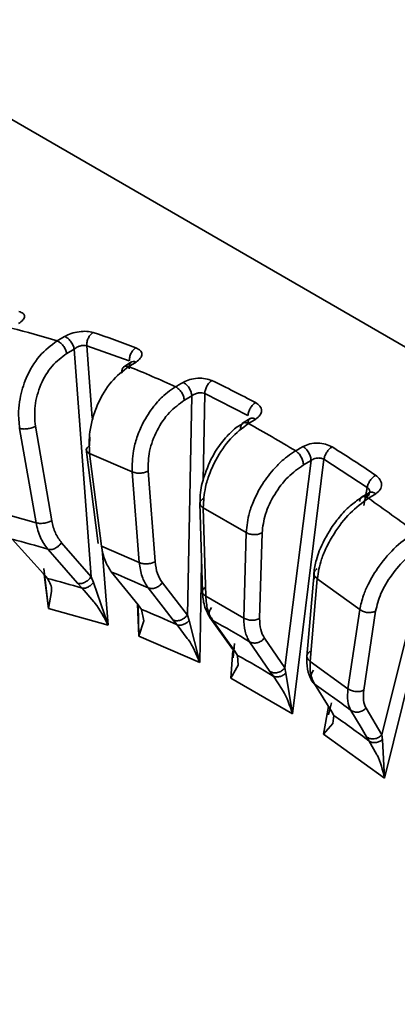
# Paper-space layout 'Blatt2' of a CAD drawing. Units: millimetres. Extents: x 0 to 4200, y 0 to 2970.
# Drawn here: x 1496 to 1505, y 416 to 438 of the extents above; entities that cross this region are included whole.
import ezdxf

# ---------------------------------------------------------------- set-up
doc = ezdxf.new("R2010")
doc.units = ezdxf.units.MM

psp = doc.layouts.new('Blatt2')

# ---------------------------------------------------------------- linework, layer by layer
at = {"color": 7, "linetype": 'Continuous', "lineweight": 35, "ltscale": 10}
for p, q in [((1469, 451.571), (1699.417, 318.554)), ((1704.417, 315.667), (1471.071, 450.375)), ((1497.215, 430.984), (1497.381, 431.082)), ((1497.869, 430.879), (1497.991, 429.282)), ((1498.807, 430.544), (1497.869, 430.879)), ((1497.427, 430.708), (1497.593, 430.805)), ((1497.966, 425.791), (1497.593, 430.805)), ((1498.858, 430.521), (1498.689, 430.417)), ((1498.955, 430.52), (1498.794, 430.421)), ((1500.022, 429.679), (1500.188, 429.776)), ((1500.089, 424.949), (1500.188, 429.776)), ((1501.423, 429.346), (1500.47, 429.827)), ((1497.096, 427.025), (1496.736, 429.104)), ((1501.475, 429.276), (1501.306, 429.171)), ((1501.594, 429.265), (1501.432, 429.165)), ((1496.389, 429.059), (1496.75, 426.98)), ((1497.936, 428.864), (1497.931, 428.677)), ((1497.858, 428.604), (1498.124, 426.522)), ((1497.932, 428.508), (1498.871, 428.103)), ((1498.193, 426.465), (1497.932, 428.508)), ((1502.238, 423.783), (1502.814, 428.35)), ((1503.1, 428.378), (1502.404, 422.774)), ((1502.647, 428.253), (1502.814, 428.35)), ((1504.053, 427.759), (1503.1, 428.378)), ((1498.871, 428.103), (1499.025, 426.106)), ((1499.375, 426.124), (1499.22, 428.121)), ((1504.1, 427.645), (1503.93, 427.541)), ((1503.982, 427.359), (1504.053, 427.759)), ((1504.241, 427.62), (1504.079, 427.521)), ((1504.103, 427.646), (1504.099, 427.645)), ((1500.365, 427.415), (1500.419, 425.458)), ((1496.75, 426.98), (1495.938, 427.208)), ((1500.438, 427.312), (1501.384, 426.766)), ((1500.492, 425.366), (1500.438, 427.312)), ((1501.384, 426.766), (1501.331, 424.882)), ((1501.681, 424.873), (1501.735, 426.758)), ((1496.913, 425.859), (1496.225, 426.618)), ((1497.966, 425.791), (1497.313, 426.539)), ((1504.377, 422.31), (1505.428, 426.549)), ((1505.716, 426.555), (1504.437, 421.354)), ((1499.025, 426.106), (1498.193, 426.465)), ((1498.211, 426.394), (1498.338, 424.726)), ((1497.163, 426.222), (1497.663, 425.648)), ((1497.001, 425.754), (1496.913, 425.859)), ((1496.919, 425.973), (1497.024, 425.095)), ((1497.024, 425.095), (1496.931, 425.838)), ((1499.004, 425.17), (1498.416, 425.895)), ((1502.88, 425.876), (1502.723, 424.035)), ((1497.663, 425.648), (1497.765, 425.539)), ((1498.018, 425.664), (1497.966, 425.791)), ((1498.338, 424.726), (1498.018, 425.664)), ((1500.089, 424.949), (1499.537, 425.659)), ((1502.797, 423.929), (1502.952, 425.747)), ((1502.952, 425.747), (1503.89, 425.068)), ((1499.014, 424.485), (1498.99, 425.187)), ((1501.331, 424.882), (1500.492, 425.366)), ((1498.338, 424.726), (1497.024, 425.095)), ((1499.078, 425.07), (1499.004, 425.17)), ((1499.005, 425.169), (1499.014, 424.485)), ((1499.129, 424.824), (1499.078, 425.07)), ((1499.553, 425.12), (1499.772, 424.838)), ((1503.89, 425.068), (1503.629, 423.327)), ((1503.977, 423.294), (1504.238, 425.036)), ((1499.772, 424.838), (1499.861, 424.733)), ((1500.128, 424.827), (1500.089, 424.949)), ((1500.36, 423.904), (1500.128, 424.827)), ((1500.583, 424.892), (1501.088, 424.19)), ((1501.135, 424.151), (1500.648, 424.828)), ((1500.36, 423.904), (1499.014, 424.485)), ((1501.128, 424.322), (1501.095, 424.007)), ((1501.459, 424.36), (1501.909, 423.704)), ((1502.238, 423.783), (1501.787, 424.439)), ((1501.047, 423.557), (1501.087, 424.167)), ((1501.194, 424.06), (1501.135, 424.151)), ((1501.208, 423.847), (1501.194, 424.06)), ((1503.629, 423.327), (1502.797, 423.929)), ((1501.909, 423.704), (1501.983, 423.605)), ((1502.262, 423.667), (1502.238, 423.783)), ((1502.404, 422.774), (1502.262, 423.667)), ((1502.404, 422.774), (1501.047, 423.557)), ((1503.272, 422.818), (1502.887, 423.432)), ((1503.263, 423.017), (1503.197, 422.752)), ((1503.091, 422.328), (1503.198, 422.935)), ((1503.317, 422.738), (1503.272, 422.818)), ((1503.691, 422.85), (1503.917, 422.469)), ((1504.377, 422.31), (1504.028, 422.897)), ((1503.294, 422.563), (1503.317, 422.738)), ((1504.437, 421.354), (1503.091, 422.328)), ((1504.04, 422.263), (1504.099, 422.172)), ((1504.388, 422.203), (1504.377, 422.31)), ((1504.437, 421.354), (1504.388, 422.203))]:
    psp.add_line(p, q, dxfattribs=at)
at = {"color": 1, "linetype": 'Continuous', "lineweight": 35, "ltscale": 10}
for p, q in [((1500.47, 429.827), (1500.435, 427.91)), ((1497.01, 426.397), (1497.163, 426.222)), ((1500.401, 426.103), (1500.36, 423.904)), ((1497.024, 425.095), (1497.089, 425.468)), ((1497.765, 425.539), (1498.025, 425.238)), ((1499.22, 425.548), (1499.553, 425.12)), ((1499.014, 424.485), (1499.129, 424.824)), ((1499.861, 424.733), (1500.085, 424.435)), ((1501.047, 423.557), (1501.208, 423.847)), ((1501.983, 423.605), (1502.174, 423.312)), ((1503.091, 422.328), (1503.294, 422.563)), ((1503.917, 422.469), (1504.04, 422.263)), ((1504.099, 422.172), (1504.257, 421.887))]:
    psp.add_line(p, q, dxfattribs=at)
at = {"color": 7, "linetype": 'Continuous', "lineweight": 35, "ltscale": 100}
for centre, radius, start, end in [((1491.684, 413.228), 18.597, 72.6992, 75.9318), ((1491.513, 411.484), 20.731, 68.9672, 71.7392), ((1490.187, 409.049), 23.039, 65.2602, 68.0655), ((1489.612, 407.086), 25.525, 62.0163, 64.4294), ((1487.9, 404.52), 28.116, 58.7731, 61.2297), ((1486.971, 402.51), 30.811, 55.9143, 58.0428), ((1484.958, 399.991), 33.518, 53.0354, 55.2181), ((1492.366, 411.367), 15.731, 72.8306, 75.8004), ((1491.1, 407.832), 19.488, 65.377, 67.9516), ((1493.353, 411.293), 14.914, 72.7911, 75.8399), ((1492.153, 407.942), 18.476, 65.3427, 67.9859), ((1489.165, 404.001), 23.783, 58.8754, 61.1299), ((1490.318, 404.31), 22.547, 58.8454, 61.1599), ((1486.676, 400.169), 28.353, 53.1242, 55.1293), ((1487.959, 400.677), 26.88, 53.0975, 55.156)]:
    psp.add_arc(centre, radius, start, end, dxfattribs=at)
at = {"color": 7, "linetype": 'Continuous', "lineweight": 35, "ltscale": 10}
for points, knots in [([(1496.373, 431.631), (1496.407, 431.619), (1496.477, 431.595), (1496.507, 431.527), (1496.474, 431.446), (1496.402, 431.393), (1496.366, 431.367)], [0, 0, 0, 0, 0.24573, 0.497535, 0.749902, 1, 1, 1, 1]), ([(1497.381, 431.082), (1497.428, 431.105), (1497.522, 431.152), (1497.699, 431.192), (1497.874, 431.202), (1497.964, 431.181), (1498.009, 431.171)], [0, 0, 0, 0, 0.2503558, 0.5024183, 0.7539316, 1, 1, 1, 1]), ([(1497.215, 430.984), (1497.08, 430.884), (1496.81, 430.682), (1496.529, 430.205), (1496.4, 429.773), (1496.353, 429.392), (1496.376, 429.182), (1496.389, 429.059)], [0, 0, 0, 0, 0.249613, 0.499239, 0.703902, 0.827331, 1, 1, 1, 1]), ([(1497.593, 430.805), (1497.606, 430.815), (1497.63, 430.833), (1497.679, 430.858), (1497.727, 430.876), (1497.774, 430.885), (1497.821, 430.89), (1497.85, 430.883), (1497.869, 430.879)], [0, 0, 0, 0, 0.168172, 0.311124, 0.520725, 0.647717, 0.769817, 1, 1, 1, 1]), ([(1498.953, 430.834), (1498.989, 430.816), (1499.061, 430.778), (1499.094, 430.694), (1499.063, 430.602), (1498.991, 430.547), (1498.955, 430.52)], [0, 0, 0, 0, 0.24573, 0.497535, 0.749902, 1, 1, 1, 1]), ([(1496.736, 429.104), (1496.724, 429.253), (1496.701, 429.555), (1496.841, 430.034), (1497.089, 430.456), (1497.315, 430.624), (1497.427, 430.708)], [0, 0, 0, 0, 0.248001, 0.499986, 0.751992, 1, 1, 1, 1]), ([(1497.932, 428.508), (1497.925, 428.664), (1497.913, 428.914), (1497.996, 429.292), (1498.135, 429.678), (1498.398, 430.115), (1498.662, 430.319), (1498.794, 430.421)], [0, 0, 0, 0, 0.2208, 0.353487, 0.500741, 0.750366, 1, 1, 1, 1]), ([(1499.829, 429.974), (1499.798, 429.955), (1499.709, 429.901), (1499.543, 429.767), (1499.321, 429.529), (1499.115, 429.209), (1498.973, 428.87), (1498.872, 428.5), (1498.871, 428.256), (1498.871, 428.103)], [0, 0, 0, 0, 0.056874, 0.159301, 0.307155, 0.500248, 0.647413, 0.779905, 1, 1, 1, 1]), ([(1499.829, 429.974), (1499.848, 429.985), (1499.902, 430.018), (1499.958, 430.05), (1499.994, 430.072)], [0, 0, 0, 0, 0.33829, 1, 1, 1, 1]), ([(1499.994, 430.072), (1500.041, 430.094), (1500.136, 430.139), (1500.315, 430.167), (1500.492, 430.161), (1500.584, 430.128), (1500.629, 430.111)], [0, 0, 0, 0, 0.250356, 0.502418, 0.753932, 1, 1, 1, 1]), ([(1500.188, 429.776), (1500.202, 429.785), (1500.226, 429.803), (1500.276, 429.825), (1500.326, 429.84), (1500.373, 429.845), (1500.422, 429.844), (1500.451, 429.833), (1500.47, 429.827)], [0, 0, 0, 0, 0.168138, 0.311078, 0.520726, 0.647724, 0.769827, 1, 1, 1, 1]), ([(1499.22, 428.121), (1499.223, 428.265), (1499.228, 428.555), (1499.404, 429.02), (1499.678, 429.43), (1499.908, 429.596), (1500.022, 429.679)], [0, 0, 0, 0, 0.2480005, 0.4999863, 0.7519921, 1, 1, 1, 1]), ([(1501.589, 429.627), (1501.625, 429.602), (1501.699, 429.552), (1501.732, 429.452), (1501.702, 429.349), (1501.63, 429.293), (1501.594, 429.265)], [0, 0, 0, 0, 0.245731, 0.497535, 0.749902, 1, 1, 1, 1]), ([(1500.438, 427.312), (1500.446, 427.461), (1500.459, 427.7), (1500.572, 428.063), (1500.741, 428.436), (1501.029, 428.862), (1501.298, 429.064), (1501.432, 429.165)], [0, 0, 0, 0, 0.2207997, 0.3534871, 0.5007408, 0.7503663, 1, 1, 1, 1]), ([(1501.31, 429.165), (1501.269, 429.141), (1501.146, 429.071), (1500.944, 428.876), (1500.75, 428.633), (1500.649, 428.452), (1500.613, 428.386)], [0, 0, 0, 0, 0.14809, 0.443556, 0.798484, 1, 1, 1, 1]), ([(1501.309, 429.172), (1501.308, 429.172), (1501.288, 429.168), (1501.266, 429.128), (1501.262, 429.079), (1501.26, 429.054)], [0, 0, 0, 0, 0.014937, 0.507468, 1, 1, 1, 1]), ([(1502.476, 428.563), (1502.494, 428.574), (1502.549, 428.607), (1502.604, 428.639), (1502.641, 428.66)], [0, 0, 0, 0, 0.3382904, 1, 1, 1, 1]), ([(1502.641, 428.66), (1502.689, 428.681), (1502.783, 428.724), (1502.963, 428.742), (1503.141, 428.72), (1503.233, 428.674), (1503.278, 428.651)], [0, 0, 0, 0, 0.250356, 0.502418, 0.753932, 1, 1, 1, 1]), ([(1502.476, 428.563), (1502.444, 428.543), (1502.355, 428.49), (1502.185, 428.359), (1501.951, 428.128), (1501.725, 427.819), (1501.557, 427.494), (1501.425, 427.142), (1501.4, 426.91), (1501.384, 426.766)], [0, 0, 0, 0, 0.056874, 0.159302, 0.307155, 0.500248, 0.647413, 0.779905, 1, 1, 1, 1]), ([(1500.613, 428.386), (1500.536, 428.21), (1500.429, 427.964), (1500.368, 427.632), (1500.37, 427.488), (1500.371, 427.41)], [0, 0, 0, 0, 0.539468, 0.7488, 1, 1, 1, 1]), ([(1501.735, 426.758), (1501.751, 426.894), (1501.785, 427.169), (1501.998, 427.613), (1502.298, 428.009), (1502.531, 428.172), (1502.647, 428.253)], [0, 0, 0, 0, 0.248001, 0.499986, 0.751992, 1, 1, 1, 1]), ([(1502.814, 428.35), (1502.827, 428.359), (1502.853, 428.376), (1502.903, 428.396), (1502.954, 428.407), (1503.002, 428.407), (1503.051, 428.402), (1503.081, 428.387), (1503.1, 428.378)], [0, 0, 0, 0, 0.168143, 0.311085, 0.520725, 0.647714, 0.769813, 1, 1, 1, 1]), ([(1504.238, 428.028), (1504.274, 427.997), (1504.347, 427.936), (1504.38, 427.82), (1504.349, 427.706), (1504.277, 427.649), (1504.241, 427.62)], [0, 0, 0, 0, 0.24573, 0.497535, 0.749902, 1, 1, 1, 1]), ([(1504.053, 427.759), (1504.068, 427.745), (1504.092, 427.725), (1504.106, 427.69), (1504.111, 427.655), (1504.102, 427.616), (1504.08, 427.578), (1504.058, 427.559), (1504.047, 427.548)], [0, 0, 0, 0, 0.230749, 0.352865, 0.479691, 0.689476, 0.832226, 1, 1, 1, 1]), ([(1500.365, 427.407), (1500.365, 427.408), (1500.359, 427.425), (1500.378, 427.464), (1500.416, 427.493), (1500.435, 427.508)], [0, 0, 0, 0, 0.008704, 0.504352, 1, 1, 1, 1]), ([(1502.952, 425.747), (1502.975, 425.887), (1503.012, 426.112), (1503.157, 426.456), (1503.354, 426.811), (1503.669, 427.22), (1503.942, 427.421), (1504.079, 427.521)], [0, 0, 0, 0, 0.221469, 0.353989, 0.500738, 0.750365, 1, 1, 1, 1]), ([(1503.933, 427.542), (1503.857, 427.49), (1503.695, 427.379), (1503.462, 427.146), (1503.324, 426.955), (1503.257, 426.861)], [0, 0, 0, 0, 0.30639, 0.658563, 1, 1, 1, 1]), ([(1497.01, 426.397), (1496.95, 426.478), (1496.831, 426.641), (1496.777, 426.867), (1496.75, 426.98)], [0, 0, 0, 0, 0.5, 1, 1, 1, 1]), ([(1497.313, 426.539), (1497.263, 426.607), (1497.162, 426.743), (1497.118, 426.931), (1497.096, 427.025)], [0, 0, 0, 0, 0.5, 1, 1, 1, 1]), ([(1503.257, 426.861), (1503.159, 426.695), (1503.025, 426.465), (1502.919, 426.128), (1502.872, 425.916), (1502.88, 425.781), (1502.883, 425.738)], [0, 0, 0, 0, 0.439203, 0.606373, 0.874926, 1, 1, 1, 1]), ([(1505.113, 426.773), (1504.971, 426.676), (1504.688, 426.484), (1504.32, 426.056), (1504.093, 425.677), (1503.95, 425.35), (1503.912, 425.172), (1503.89, 425.068)], [0, 0, 0, 0, 0.249613, 0.499239, 0.703902, 0.827331, 1, 1, 1, 1]), ([(1498.416, 425.895), (1498.362, 425.974), (1498.255, 426.132), (1498.214, 426.354), (1498.193, 426.465)], [0, 0, 0, 0, 0.4999991, 1, 1, 1, 1]), ([(1504.238, 425.036), (1504.269, 425.162), (1504.332, 425.417), (1504.581, 425.836), (1504.906, 426.214), (1505.143, 426.374), (1505.261, 426.454)], [0, 0, 0, 0, 0.2480005, 0.4999863, 0.7519921, 1, 1, 1, 1]), ([(1499.22, 425.548), (1499.171, 425.626), (1499.072, 425.78), (1499.041, 425.997), (1499.025, 426.106)], [0, 0, 0, 0, 0.4999999, 1, 1, 1, 1]), ([(1499.537, 425.659), (1499.495, 425.724), (1499.412, 425.852), (1499.388, 426.033), (1499.375, 426.124)], [0, 0, 0, 0, 0.5, 1, 1, 1, 1]), ([(1497.089, 425.468), (1497.09, 425.472), (1497.109, 425.581), (1497.055, 425.669), (1497.001, 425.754)], [0, 0, 0, 0, 0.033076, 1, 1, 1, 1]), ([(1498.018, 425.664), (1497.999, 425.644), (1497.959, 425.604), (1497.889, 425.56), (1497.821, 425.535), (1497.783, 425.538), (1497.765, 425.539)], [0, 0, 0, 0, 0.242735, 0.5, 0.757265, 1, 1, 1, 1]), ([(1500.419, 425.465), (1500.428, 425.358), (1500.446, 425.141), (1500.535, 424.983), (1500.58, 424.904)], [0, 0, 0, 0, 0.496983, 1, 1, 1, 1]), ([(1498.025, 425.238), (1498.033, 425.229), (1498.157, 425.087), (1498.251, 424.9), (1498.338, 424.726)], [0, 0, 0, 0, 0.067188, 1, 1, 1, 1]), ([(1500.648, 424.828), (1500.605, 424.902), (1500.519, 425.05), (1500.501, 425.261), (1500.492, 425.366)], [0, 0, 0, 0, 0.499999, 1, 1, 1, 1]), ([(1500.128, 424.827), (1500.107, 424.809), (1500.065, 424.771), (1499.991, 424.735), (1499.918, 424.719), (1499.879, 424.728), (1499.861, 424.733)], [0, 0, 0, 0, 0.242734, 0.499998, 0.757263, 1, 1, 1, 1]), ([(1501.459, 424.36), (1501.42, 424.431), (1501.342, 424.575), (1501.334, 424.779), (1501.331, 424.882)], [0, 0, 0, 0, 0.5, 1, 1, 1, 1]), ([(1501.787, 424.439), (1501.755, 424.498), (1501.689, 424.618), (1501.684, 424.788), (1501.681, 424.873)], [0, 0, 0, 0, 0.5, 1, 1, 1, 1]), ([(1500.085, 424.435), (1500.094, 424.424), (1500.205, 424.279), (1500.286, 424.084), (1500.36, 423.904)], [0, 0, 0, 0, 0.078883, 1, 1, 1, 1]), ([(1502.725, 424.051), (1502.722, 423.949), (1502.717, 423.742), (1502.786, 423.594), (1502.821, 423.519)], [0, 0, 0, 0, 0.496331, 1, 1, 1, 1]), ([(1502.887, 423.432), (1502.854, 423.499), (1502.789, 423.634), (1502.794, 423.83), (1502.797, 423.929)], [0, 0, 0, 0, 0.4999991, 1, 1, 1, 1]), ([(1502.262, 423.667), (1502.241, 423.651), (1502.196, 423.616), (1502.118, 423.588), (1502.042, 423.581), (1502.002, 423.597), (1501.983, 423.605)], [0, 0, 0, 0, 0.242734, 0.499998, 0.757263, 1, 1, 1, 1]), ([(1502.174, 423.312), (1502.182, 423.3), (1502.278, 423.156), (1502.344, 422.957), (1502.404, 422.774)], [0, 0, 0, 0, 0.084796, 1, 1, 1, 1]), ([(1503.691, 422.85), (1503.662, 422.915), (1503.606, 423.043), (1503.621, 423.232), (1503.629, 423.327)], [0, 0, 0, 0, 0.5, 1, 1, 1, 1]), ([(1504.028, 422.897), (1504.004, 422.951), (1503.956, 423.059), (1503.97, 423.216), (1503.977, 423.294)], [0, 0, 0, 0, 0.5, 1, 1, 1, 1]), ([(1504.388, 422.203), (1504.365, 422.188), (1504.318, 422.157), (1504.237, 422.137), (1504.159, 422.14), (1504.119, 422.161), (1504.099, 422.172)], [0, 0, 0, 0, 0.242735, 0.5, 0.757265, 1, 1, 1, 1]), ([(1504.257, 421.887), (1504.264, 421.876), (1504.343, 421.737), (1504.392, 421.537), (1504.437, 421.354)], [0, 0, 0, 0, 0.082859, 1, 1, 1, 1])]:
    psp.add_open_spline(points, degree=3, knots=knots, dxfattribs=at)
for points in [[(1497.381, 431.082), (1497.404, 431.072), (1497.45, 431.05), (1497.516, 430.981), (1497.569, 430.894), (1497.585, 430.835), (1497.593, 430.805)], [(1498.009, 431.171), (1497.988, 431.156), (1497.948, 431.125), (1497.901, 431.05), (1497.871, 430.965), (1497.869, 430.908), (1497.869, 430.879)], [(1497.427, 430.708), (1497.419, 430.737), (1497.403, 430.797), (1497.35, 430.883), (1497.284, 430.952), (1497.238, 430.974), (1497.215, 430.984)], [(1498.953, 430.834), (1498.933, 430.819), (1498.892, 430.788), (1498.843, 430.714), (1498.811, 430.629), (1498.808, 430.573), (1498.807, 430.544)], [(1498.794, 430.421), (1498.771, 430.427), (1498.725, 430.438), (1498.673, 430.41), (1498.642, 430.354), (1498.644, 430.3), (1498.646, 430.272)], [(1498.955, 430.52), (1498.932, 430.526), (1498.886, 430.538), (1498.834, 430.51), (1498.803, 430.454), (1498.805, 430.399), (1498.807, 430.372)], [(1500.022, 429.679), (1500.016, 429.708), (1500.006, 429.766), (1499.96, 429.855), (1499.898, 429.931), (1499.852, 429.96), (1499.829, 429.974)], [(1499.994, 430.072), (1500.017, 430.058), (1500.064, 430.03), (1500.126, 429.953), (1500.173, 429.863), (1500.183, 429.805), (1500.188, 429.776)], [(1500.629, 430.111), (1500.609, 430.096), (1500.567, 430.065), (1500.516, 429.992), (1500.48, 429.909), (1500.473, 429.854), (1500.47, 429.827)], [(1501.589, 429.627), (1501.568, 429.612), (1501.526, 429.581), (1501.474, 429.509), (1501.435, 429.427), (1501.427, 429.373), (1501.423, 429.346)], [(1496.389, 429.059), (1496.414, 429.053), (1496.464, 429.042), (1496.561, 429.047), (1496.658, 429.067), (1496.71, 429.091), (1496.736, 429.104)], [(1501.594, 429.265), (1501.57, 429.274), (1501.523, 429.293), (1501.465, 429.277), (1501.426, 429.231), (1501.423, 429.179), (1501.421, 429.154)], [(1497.932, 428.508), (1497.912, 428.518), (1497.872, 428.539), (1497.855, 428.585), (1497.872, 428.634), (1497.912, 428.662), (1497.931, 428.677)], [(1502.641, 428.66), (1502.664, 428.643), (1502.71, 428.608), (1502.767, 428.525), (1502.807, 428.433), (1502.812, 428.378), (1502.814, 428.35)], [(1502.647, 428.253), (1502.644, 428.281), (1502.64, 428.336), (1502.601, 428.428), (1502.544, 428.51), (1502.499, 428.545), (1502.476, 428.563)], [(1503.278, 428.651), (1503.257, 428.636), (1503.215, 428.607), (1503.16, 428.536), (1503.117, 428.456), (1503.106, 428.404), (1503.1, 428.378)], [(1498.871, 428.103), (1498.896, 428.094), (1498.947, 428.075), (1499.045, 428.071), (1499.143, 428.085), (1499.195, 428.109), (1499.22, 428.121)], [(1504.238, 428.028), (1504.217, 428.013), (1504.174, 427.983), (1504.117, 427.913), (1504.072, 427.835), (1504.059, 427.784), (1504.053, 427.759)], [(1504.241, 427.62), (1504.217, 427.633), (1504.169, 427.659), (1504.107, 427.655), (1504.06, 427.619), (1504.051, 427.572), (1504.047, 427.548)], [(1504.079, 427.521), (1504.055, 427.534), (1504.007, 427.559), (1503.945, 427.555), (1503.899, 427.519), (1503.89, 427.472), (1503.885, 427.448)], [(1496.75, 426.98), (1496.775, 426.975), (1496.825, 426.963), (1496.922, 426.968), (1497.019, 426.989), (1497.07, 427.013), (1497.096, 427.025)], [(1501.384, 426.766), (1501.41, 426.753), (1501.461, 426.728), (1501.559, 426.716), (1501.657, 426.724), (1501.709, 426.746), (1501.735, 426.758)], [(1497.313, 426.539), (1497.293, 426.515), (1497.252, 426.465), (1497.169, 426.413), (1497.083, 426.385), (1497.034, 426.393), (1497.01, 426.397)], [(1499.025, 426.106), (1499.051, 426.097), (1499.102, 426.078), (1499.199, 426.074), (1499.298, 426.088), (1499.349, 426.112), (1499.375, 426.124)], [(1502.952, 425.747), (1502.932, 425.764), (1502.891, 425.799), (1502.873, 425.861), (1502.89, 425.922), (1502.93, 425.953), (1502.949, 425.968)], [(1497.966, 425.791), (1497.946, 425.766), (1497.905, 425.716), (1497.822, 425.664), (1497.736, 425.636), (1497.687, 425.644), (1497.663, 425.648)], [(1499.537, 425.659), (1499.515, 425.635), (1499.472, 425.588), (1499.385, 425.543), (1499.294, 425.526), (1499.245, 425.541), (1499.22, 425.548)], [(1500.492, 425.366), (1500.472, 425.38), (1500.431, 425.408), (1500.413, 425.462), (1500.429, 425.517), (1500.469, 425.547), (1500.489, 425.562)], [(1500.619, 425.113), (1500.603, 425.086), (1500.57, 425.034), (1500.562, 424.949), (1500.586, 424.874), (1500.627, 424.843), (1500.648, 424.828)], [(1503.89, 425.068), (1503.915, 425.053), (1503.966, 425.021), (1504.063, 425.001), (1504.161, 425.003), (1504.213, 425.025), (1504.238, 425.036)], [(1500.089, 424.949), (1500.068, 424.925), (1500.024, 424.878), (1499.937, 424.833), (1499.847, 424.816), (1499.797, 424.831), (1499.772, 424.838)], [(1501.331, 424.882), (1501.356, 424.869), (1501.407, 424.844), (1501.505, 424.832), (1501.603, 424.839), (1501.655, 424.862), (1501.681, 424.873)], [(1501.787, 424.439), (1501.764, 424.416), (1501.718, 424.371), (1501.627, 424.335), (1501.534, 424.327), (1501.484, 424.349), (1501.459, 424.36)], [(1502.797, 423.929), (1502.777, 423.946), (1502.736, 423.98), (1502.719, 424.043), (1502.735, 424.104), (1502.775, 424.134), (1502.795, 424.15)], [(1502.238, 423.783), (1502.215, 423.76), (1502.169, 423.715), (1502.078, 423.678), (1501.985, 423.671), (1501.934, 423.693), (1501.909, 423.704)], [(1502.87, 423.735), (1502.852, 423.709), (1502.816, 423.657), (1502.805, 423.569), (1502.826, 423.487), (1502.866, 423.45), (1502.887, 423.432)], [(1503.629, 423.327), (1503.654, 423.311), (1503.705, 423.28), (1503.802, 423.259), (1503.9, 423.261), (1503.952, 423.283), (1503.977, 423.294)], [(1504.028, 422.897), (1504.004, 422.876), (1503.955, 422.834), (1503.861, 422.805), (1503.766, 422.807), (1503.716, 422.836), (1503.691, 422.85)], [(1504.377, 422.31), (1504.353, 422.288), (1504.304, 422.246), (1504.21, 422.218), (1504.115, 422.22), (1504.065, 422.248), (1504.04, 422.263)]]:
    psp.add_open_spline(points, degree=3, dxfattribs=at)
at = {"color": 1, "linetype": 'Continuous', "lineweight": 35, "ltscale": 10}
for points, knots in [([(1501.432, 429.165), (1501.408, 429.175), (1501.361, 429.194), (1501.326, 429.18), (1501.309, 429.172)], [0, 0, 0, 0, 0.5076983, 1, 1, 1, 1]), ([(1500.438, 427.312), (1500.417, 427.326), (1500.376, 427.353), (1500.369, 427.389), (1500.365, 427.407)], [0, 0, 0, 0, 0.504429, 1, 1, 1, 1])]:
    psp.add_open_spline(points, degree=3, knots=knots, dxfattribs=at)

doc.saveas('drawing.dxf')
